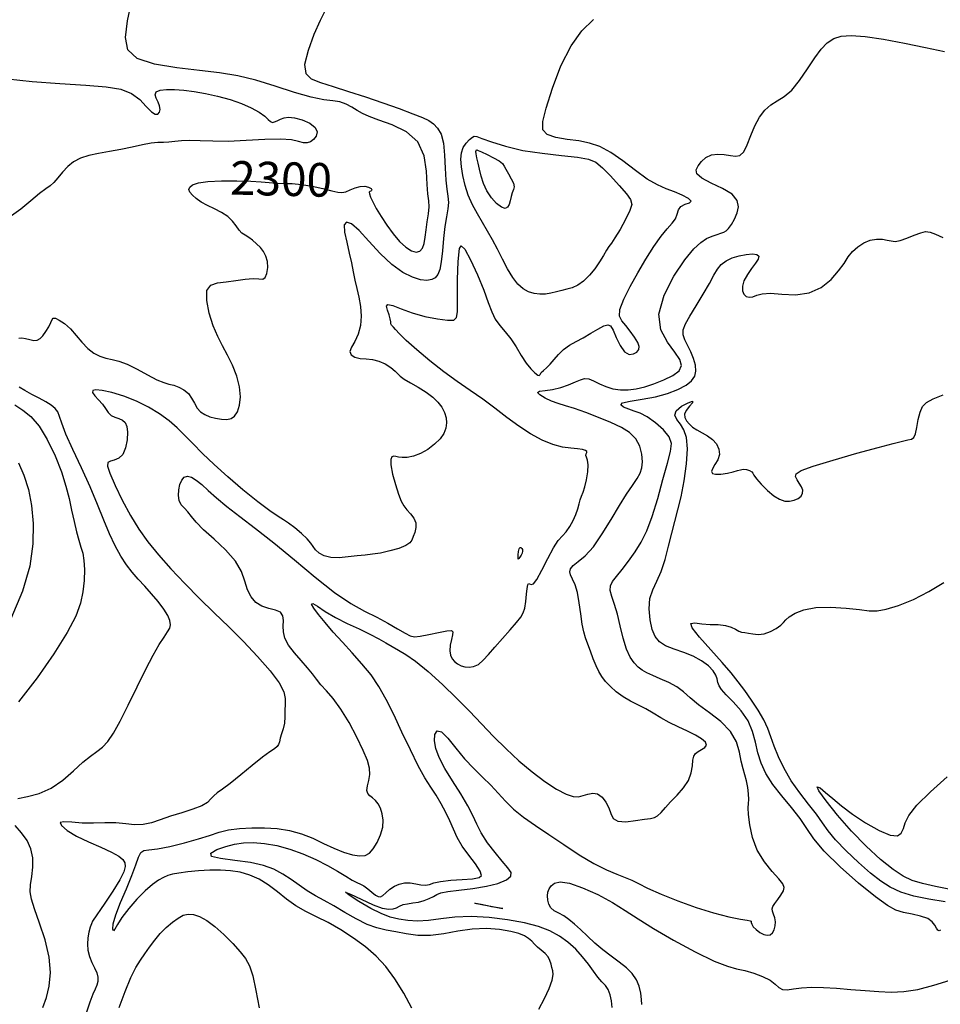
# Model space of a CAD drawing. Extents: x 356779 to 359979, y 1024428 to 1027586.
# Drawn here: x 358449 to 358723, y 1025177 to 1025469 of the extents above; entities that cross this region are included whole.
import ezdxf
from ezdxf.enums import TextEntityAlignment as Align

# ---------------------------------------------------------------- set-up
doc = ezdxf.new("R2010")
doc.units = 0
doc.header["$LTSCALE"] = 25
doc.header["$MEASUREMENT"] = 0
for name, color, linetype in [('CTEXT', 7, 'CONTINUOUS'), ('INDEX', 1, 'CONTINUOUS'), ('INTER', 33, 'CONTINUOUS')]:
    doc.layers.add(name, color=color, linetype=linetype)
doc.styles.add('SIMPLEX', font='SIMPLEX', dxfattribs={"oblique": 20})

msp = doc.modelspace()

# ---------------------------------------------------------------- linework, layer by layer
at = {"layer": 'INDEX', "linetype": 'CONTINUOUS'}
for points, elevation in [([(358448.7, 1025374.65), (358449.56, 1025374.74), (358450.66, 1025374.55), (358451.9, 1025374.24), (358453.1, 1025374.03), (358454.11, 1025374.1), (358454.98, 1025374.55), (358455.83, 1025375.4), (358456.72, 1025376.64), (358457.56, 1025378.05), (358458.19, 1025379.32), (358458.56, 1025380.22), (358458.9, 1025380.66), (358459.54, 1025380.61), (358460.7, 1025380.06), (358462.25, 1025379), (358463.98, 1025377.47), (358465.7, 1025375.52), (358467.41, 1025373.45), (358469.14, 1025371.6), (358470.92, 1025370.25), (358472.74, 1025369.34), (358474.56, 1025368.76), (358476.41, 1025368.35), (358478.45, 1025367.84), (358480.9, 1025366.94), (358483.85, 1025365.47), (358486.95, 1025363.78), (358489.7, 1025362.33), (358491.75, 1025361.47), (358493.31, 1025361.02), (358494.72, 1025360.66), (358496.24, 1025360.13), (358497.76, 1025359.33), (358499.08, 1025358.22), (358500.06, 1025356.82), (358500.86, 1025355.3), (358501.68, 1025353.9), (358502.72, 1025352.79), (358504, 1025351.96), (358505.5, 1025351.32), (358507.2, 1025350.85), (358508.94, 1025350.56), (358510.53, 1025350.51), (358511.82, 1025350.78), (358512.84, 1025351.49), (358513.65, 1025352.77), (358514.27, 1025354.72), (358514.55, 1025357.24), (358514.33, 1025360.17), (358513.48, 1025363.37), (358512.19, 1025366.62), (358510.7, 1025369.67), (358509.23, 1025372.42), (358507.82, 1025375.16), (358506.49, 1025378.3), (358505.29, 1025382.07), (358504.54, 1025385.85), (358504.61, 1025388.84), (358505.75, 1025390.49), (358507.78, 1025391.15), (358510.37, 1025391.45), (358513.22, 1025391.84), (358516, 1025392.24), (358518.37, 1025392.45), (358520.08, 1025392.34), (358521.21, 1025392.27), (358521.96, 1025392.7), (358522.45, 1025393.93), (358522.68, 1025395.68), (358522.59, 1025397.52), (358522.17, 1025399.11), (358521.46, 1025400.45), (358520.5, 1025401.65), (358519.38, 1025402.78), (358518.19, 1025403.8), (358517.03, 1025404.65), (358515.98, 1025405.3), (358515.03, 1025405.94), (358514.15, 1025406.8), (358513.26, 1025408.05), (358512.21, 1025409.5), (358510.81, 1025410.91), (358508.95, 1025412.09), (358506.84, 1025413.11), (358504.75, 1025414.09), (358502.92, 1025415.14), (358501.42, 1025416.2), (358500.28, 1025417.2), (358499.53, 1025418.07), (358499.24, 1025418.85), (358499.47, 1025419.57), (358500.34, 1025420.26), (358502.06, 1025420.86), (358504.9, 1025421.29), (358508.93, 1025421.5), (358513.47, 1025421.5), (358517.63, 1025421.37), (358520.77, 1025421.16), (358523.14, 1025420.94), (358525.23, 1025420.78), (358527.43, 1025420.73), (358529.91, 1025420.66), (358532.74, 1025420.4), (358535.93, 1025419.85), (358539.09, 1025419.15), (358541.72, 1025418.51), (358543.52, 1025418.09), (358544.75, 1025417.97), (358545.87, 1025418.19), (358547.2, 1025418.75), (358548.69, 1025419.39), (358550.2, 1025419.83), (358551.58, 1025419.85), (358552.69, 1025419.55), (358553.41, 1025419.15), (358553.66, 1025418.81), (358553.58, 1025418.56), (358553.32, 1025418.4), (358553.05, 1025418.29), (358552.89, 1025418.09), (358552.92, 1025417.59), (358553.25, 1025416.65), (358553.92, 1025415.21), (358554.97, 1025413.27), (358556.41, 1025410.86), (358558.14, 1025408.24), (358560.02, 1025405.69), (358561.92, 1025403.48), (358563.75, 1025401.75), (358565.41, 1025400.64), (358566.82, 1025400.24), (358567.94, 1025400.52), (358568.74, 1025401.42), (358569.21, 1025402.86), (358569.49, 1025404.74), (358569.76, 1025406.92), (358570.12, 1025409.28), (358570.47, 1025411.63), (358570.65, 1025413.74), (358570.57, 1025415.55), (358570.32, 1025417.56), (358570.09, 1025420.38), (358569.89, 1025424.38), (358569.2, 1025428.91), (358567.34, 1025433.05), (358563.91, 1025436.08), (358559.7, 1025438.13), (358555.76, 1025439.54), (358552.9, 1025440.59), (358550.9, 1025441.49), (358549.3, 1025442.38), (358547.7, 1025443.38), (358546, 1025444.33), (358544.14, 1025445.01), (358542.04, 1025445.32), (358539.34, 1025445.61), (358535.62, 1025446.34), (358530.65, 1025447.8), (358524.93, 1025449.65), (358519.14, 1025451.41), (358513.75, 1025452.7), (358508.37, 1025453.61), (358502.43, 1025454.33), (358495.64, 1025455.1), (358489, 1025456.19), (358483.83, 1025457.89), (358481.07, 1025460.47), (358480.37, 1025464.13), (358480.99, 1025469.04), (358482.29, 1025475.12)], 2300), ([(358448.33, 1025237.78), (358451.27, 1025238.33), (358454.7, 1025239.24), (358458.28, 1025240.82), (358461.72, 1025243.24), (358464.88, 1025246.02), (358467.65, 1025248.55), (358469.95, 1025250.36), (358471.88, 1025251.71), (358473.56, 1025253.02), (358475.12, 1025254.71), (358476.78, 1025257.15), (358478.76, 1025260.72), (358481.2, 1025265.56), (358483.87, 1025271.01), (358486.44, 1025276.18), (358488.64, 1025280.36), (358490.43, 1025283.51), (358491.85, 1025285.76), (358492.9, 1025287.28), (358493.56, 1025288.38), (358493.81, 1025289.41), (358493.61, 1025290.65), (358492.94, 1025292.21), (358491.76, 1025294.09), (358490.09, 1025296.3), (358488.12, 1025298.66), (358486.09, 1025300.95), (358484.18, 1025303.03), (358482.41, 1025305.05), (358480.7, 1025307.26), (358479, 1025309.87), (358477.31, 1025312.93), (358475.62, 1025316.5), (358473.9, 1025320.59), (358472.02, 1025325.23), (358469.83, 1025330.44), (358467.27, 1025336.08), (358464.73, 1025341.57), (358462.68, 1025346.17), (358461.44, 1025349.36), (358460.76, 1025351.39), (358460.22, 1025352.73), (358459.45, 1025353.78), (358458.32, 1025354.72), (358456.74, 1025355.7), (358454.7, 1025356.8), (358452.49, 1025357.96), (358450.43, 1025359.07), (358448.74, 1025360.11)], 2300), ([(358722.74, 1025198.6), (358722.4, 1025198.39), (358722.02, 1025198.59), (358721.6, 1025199.17), (358721.11, 1025200.07), (358720.32, 1025201.1), (358718.96, 1025202.05), (358716.85, 1025202.76), (358714.33, 1025203.3), (358711.81, 1025203.81), (358709.54, 1025204.52), (358706.98, 1025205.89), (358703.42, 1025208.47), (358698.43, 1025212.57), (358692.95, 1025217.44), (358688.2, 1025222.09), (358685.07, 1025225.79), (358682.98, 1025228.84), (358681, 1025231.79), (358678.43, 1025235.05), (358675.55, 1025238.51), (358672.89, 1025241.94), (358670.86, 1025245.16), (358669.43, 1025248.24), (358668.45, 1025251.32), (358667.72, 1025254.5), (358666.9, 1025257.71), (358665.57, 1025260.86), (358663.51, 1025263.82), (358661.13, 1025266.46), (358659.04, 1025268.59), (358657.68, 1025270.14), (358656.93, 1025271.29), (358656.56, 1025272.27), (358656.31, 1025273.3), (358655.92, 1025274.45), (358655.12, 1025275.76), (358653.73, 1025277.22), (358651.74, 1025278.72), (358649.26, 1025280.08), (358646.4, 1025281.21), (358643.52, 1025282.2), (358641.02, 1025283.21), (358639.19, 1025284.38), (358637.94, 1025285.92), (358637.06, 1025288.07), (358636.42, 1025290.92), (358636.12, 1025294.12), (358636.34, 1025297.2), (358637.18, 1025299.85), (358638.41, 1025302.4), (358639.72, 1025305.3), (358640.89, 1025308.88), (358641.9, 1025312.83), (358642.84, 1025316.69), (358643.76, 1025320.14), (358644.68, 1025323.57), (358645.62, 1025327.52), (358646.53, 1025332.29), (358647.25, 1025337.32), (358647.53, 1025341.8), (358647.21, 1025345.1), (358646.45, 1025347.42), (358645.42, 1025349.12), (358644.38, 1025350.53), (358643.79, 1025351.81), (358644.16, 1025353.09), (358645.72, 1025354.41), (358647.7, 1025355.48), (358649.04, 1025355.92), (358649.02, 1025355.49), (358648.11, 1025354.45), (358647.11, 1025353.2), (358646.67, 1025352.06), (358646.78, 1025351.05), (358647.28, 1025350.09), (358648.05, 1025349.16), (358649.06, 1025348.24), (358650.33, 1025347.37), (358651.85, 1025346.54), (358653.45, 1025345.65), (358654.93, 1025344.58), (358656.13, 1025343.24), (358656.88, 1025341.71), (358657.03, 1025340.1), (358656.53, 1025338.51), (358655.7, 1025337.06), (358654.95, 1025335.85), (358654.65, 1025334.97), (358654.92, 1025334.42), (358655.87, 1025334.2), (358657.49, 1025334.27), (358659.41, 1025334.55), (358661.16, 1025334.93), (358662.4, 1025335.29), (358663.28, 1025335.56), (358664.1, 1025335.67), (358665.03, 1025335.57), (358665.95, 1025335.31), (358666.64, 1025334.96), (358666.98, 1025334.56), (358667.3, 1025333.93), (358668.02, 1025332.85), (358669.42, 1025331.24), (358671.28, 1025329.4), (358673.21, 1025327.79), (358674.93, 1025326.74), (358676.46, 1025326.23), (358677.88, 1025326.17), (358679.25, 1025326.45), (358680.46, 1025326.99), (358681.35, 1025327.71), (358681.78, 1025328.55), (358681.79, 1025329.47), (358681.42, 1025330.46), (358680.78, 1025331.51), (358680.11, 1025332.55), (358679.69, 1025333.49), (358679.88, 1025334.33), (358681.37, 1025335.27), (358684.91, 1025336.58), (358690.84, 1025338.41), (358697.87, 1025340.43), (358704.28, 1025342.2), (358708.73, 1025343.38), (358711.47, 1025344.06), (358713.09, 1025344.41), (358714.13, 1025344.65), (358714.83, 1025345.12), (358715.32, 1025346.21), (358715.73, 1025348.14), (358716.16, 1025350.5), (358716.68, 1025352.7), (358717.4, 1025354.31), (358718.6, 1025355.5), (358720.59, 1025356.6), (358723.53, 1025357.83)], 2290), ([(358455.8, 1025175.58), (358456.89, 1025178.51), (358457.73, 1025181.96), (358458.09, 1025185.99), (358457.73, 1025190.6), (358456.49, 1025195.7), (358454.82, 1025200.7), (358453.3, 1025204.9), (358452.38, 1025207.85), (358452.05, 1025210), (358452.15, 1025212.04), (358452.5, 1025214.51), (358452.82, 1025217.3), (358452.81, 1025220.12), (358452.23, 1025222.76), (358451.1, 1025225.21), (358449.5, 1025227.54), (358447.56, 1025229.77)], 2300), ([(358633.91, 1025176.46), (358633.8, 1025177.98), (358633.62, 1025179.88), (358633.19, 1025181.9), (358632.37, 1025183.84), (358631.1, 1025185.67), (358629.37, 1025187.42), (358627.22, 1025189.11), (358624.8, 1025190.84), (358622.32, 1025192.69), (358619.96, 1025194.71), (358617.75, 1025196.79), (358615.74, 1025198.74), (358613.93, 1025200.42), (358612.27, 1025201.8), (358610.72, 1025202.87), (358609.23, 1025203.67), (358607.91, 1025204.38), (358606.89, 1025205.19), (358606.27, 1025206.28), (358605.98, 1025207.52), (358605.92, 1025208.77), (358606.03, 1025209.88), (358606.35, 1025210.87), (358606.96, 1025211.77), (358607.98, 1025212.55), (358609.7, 1025212.92), (358612.44, 1025212.55), (358616.34, 1025211.2), (358620.85, 1025209.16), (358625.23, 1025206.82), (358629.02, 1025204.48), (358632.81, 1025201.98), (358637.43, 1025199.06), (358643.39, 1025195.61), (358649.8, 1025192.16), (358655.43, 1025189.41), (358659.39, 1025187.83), (358662.15, 1025187.07), (358664.56, 1025186.56), (358667.21, 1025185.82), (358669.88, 1025184.84), (358672.11, 1025183.71), (358673.62, 1025182.52), (358674.69, 1025181.5), (358675.74, 1025180.89), (358677.15, 1025180.84), (358679.04, 1025181.13), (358681.47, 1025181.47), (358684.47, 1025181.6), (358687.98, 1025181.52), (358691.89, 1025181.29), (358696.08, 1025180.96), (358700.33, 1025180.61), (358704.4, 1025180.31), (358708.15, 1025180.16), (358711.89, 1025180.32), (358716.04, 1025180.98), (358720.82, 1025182.21), (358725.64, 1025183.75)], 2290)]:
    msp.add_lwpolyline(points, dxfattribs=dict(at, elevation=elevation))
for points, elevation in [([(358586.22, 1025430.11), (358587.9, 1025429.33), (358589.88, 1025428.36), (358591.55, 1025427.41), (358592.51, 1025426.63), (358593, 1025425.87), (358593.49, 1025424.91), (358594.26, 1025423.59), (358595.13, 1025422.12), (358595.77, 1025420.77), (358595.93, 1025419.73), (358595.74, 1025418.86), (358595.41, 1025417.94), (358595.12, 1025416.8), (358594.83, 1025415.57), (358594.48, 1025414.45), (358593.99, 1025413.62), (358593.27, 1025413.27), (358592.21, 1025413.6), (358590.77, 1025414.71), (358589.2, 1025416.42), (358587.81, 1025418.48), (358586.84, 1025420.66), (358586.18, 1025422.83), (358585.69, 1025424.9), (358585.24, 1025426.77), (358584.86, 1025428.34), (358584.63, 1025429.5), (358584.59, 1025430.19), (358584.67, 1025430.52), (358584.79, 1025430.65), (358584.91, 1025430.68), (358585.28, 1025430.54)], 2300), ([(358588.09, 1025205.8), (358586.19, 1025206.19), (358584.52, 1025206.54), (358584.33, 1025206.61), (358586.41, 1025206.22), (358589.55, 1025205.61), (358592.02, 1025205.12), (358592.59, 1025204.99), (358591.79, 1025205.11), (358590.65, 1025205.3), (358589.9, 1025205.43), (358589.23, 1025205.56)], 2290)]:
    msp.add_lwpolyline(points, close=True, dxfattribs=dict(at, elevation=elevation))
at = {"layer": 'INTER', "linetype": 'CONTINUOUS', "flags": 128}
for points in [[(358539.62, 1025471.96), (358538.24, 1025469.16), (358536.43, 1025464.97), (358534.68, 1025460.24), (358533.67, 1025456.12), (358533.98, 1025453.44), (358535.6, 1025451.85), (358538.38, 1025450.71), (358542.17, 1025449.49), (358546.71, 1025448.07), (358551.73, 1025446.46), (358556.93, 1025444.69), (358561.82, 1025442.95), (358565.87, 1025441.45), (358568.71, 1025440.34), (358570.62, 1025439.44), (358572.01, 1025438.47), (358573.22, 1025437.18), (358574.22, 1025435.33), (358574.93, 1025432.66), (358575.28, 1025429.11), (358575.44, 1025425.22), (358575.62, 1025421.66), (358575.95, 1025418.97), (358576.3, 1025416.91), (358576.45, 1025415.07), (358576.25, 1025413.1), (358575.82, 1025410.75), (358575.35, 1025407.85), (358574.96, 1025404.32), (358574.63, 1025400.65), (358574.29, 1025397.43), (358573.86, 1025395.13), (358573.29, 1025393.62), (358572.51, 1025392.67), (358571.46, 1025392.08), (358570.05, 1025391.86), (358568.16, 1025392.06), (358565.73, 1025392.78), (358562.83, 1025394.21), (358559.59, 1025396.56), (358556.15, 1025399.89), (358552.79, 1025403.54), (358549.84, 1025406.69), (358547.57, 1025408.64), (358546.07, 1025409.23), (358545.4, 1025408.4), (358545.54, 1025406.21), (358546.18, 1025403.2), (358546.95, 1025399.98), (358547.57, 1025397.05), (358548.07, 1025394.41), (358548.59, 1025391.9), (358549.21, 1025389.41), (358549.82, 1025386.84), (358550.28, 1025384.13), (358550.44, 1025381.27), (358550.24, 1025378.44), (358549.61, 1025375.86), (358548.59, 1025373.71), (358547.58, 1025372), (358547.09, 1025370.68), (358547.49, 1025369.71), (358548.62, 1025369.05), (358550.2, 1025368.67), (358551.97, 1025368.49), (358553.84, 1025368.31), (358555.75, 1025367.87), (358557.63, 1025367.02), (358559.31, 1025365.94), (358560.59, 1025364.9), (358561.4, 1025364.08), (358562.12, 1025363.35), (358563.24, 1025362.51), (358565.1, 1025361.4), (358567.42, 1025360.07), (358569.76, 1025358.62), (358571.74, 1025357.15), (358573.3, 1025355.66), (358574.48, 1025354.15), (358575.29, 1025352.6), (358575.75, 1025351.03), (358575.87, 1025349.46), (358575.67, 1025347.92), (358575.06, 1025346.36), (358573.95, 1025344.76), (358572.31, 1025343.13), (358570.3, 1025341.6), (358568.15, 1025340.38), (358566.07, 1025339.6), (358564.19, 1025339.22), (358562.66, 1025339.14), (358561.55, 1025339.26), (358560.77, 1025339.44), (358560.16, 1025339.53), (358559.62, 1025339.34), (358559.29, 1025338.6), (358559.32, 1025336.96), (358559.83, 1025334.27), (358560.66, 1025331.12), (358561.56, 1025328.23), (358562.36, 1025326.18), (358563.14, 1025324.77), (358564.04, 1025323.63), (358565.11, 1025322.45), (358566.12, 1025321.16), (358566.75, 1025319.78), (358566.77, 1025318.32), (358566.39, 1025316.9), (358565.92, 1025315.64), (358565.55, 1025314.63), (358564.97, 1025313.78), (358563.76, 1025312.99), (358561.65, 1025312.16), (358558.98, 1025311.38), (358556.26, 1025310.77), (358553.86, 1025310.38), (358551.63, 1025310.14), (358549.29, 1025309.91), (358546.64, 1025309.59), (358543.92, 1025309.36), (358541.44, 1025309.43), (358539.46, 1025309.94), (358537.97, 1025310.77), (358536.92, 1025311.73), (358536.2, 1025312.66), (358535.49, 1025313.68), (358534.42, 1025314.96), (358532.75, 1025316.56), (358530.76, 1025318.24), (358528.89, 1025319.65), (358527.38, 1025320.61), (358525.75, 1025321.61), (358523.34, 1025323.28), (358519.72, 1025326.04), (358515.33, 1025329.6), (358510.83, 1025333.42), (358506.79, 1025337.07), (358503.3, 1025340.4), (358500.39, 1025343.32), (358497.97, 1025345.81), (358495.76, 1025348.01), (358493.38, 1025350.08), (358490.52, 1025352.15), (358487.24, 1025354.15), (358483.63, 1025355.94), (358479.86, 1025357.4), (358476.31, 1025358.48), (358473.43, 1025359.13), (358471.54, 1025359.34), (358470.64, 1025359.11), (358470.61, 1025358.5), (358471.3, 1025357.53), (358472.39, 1025356.33), (358473.52, 1025355.02), (358474.44, 1025353.73), (358475.23, 1025352.57), (358476.12, 1025351.68), (358477.22, 1025351.14), (358478.41, 1025350.76), (358479.5, 1025350.3), (358480.31, 1025349.57), (358480.81, 1025348.41), (358481, 1025346.71), (358480.88, 1025344.45), (358480.41, 1025342.08), (358479.57, 1025340.12), (358478.37, 1025338.96), (358477.05, 1025338.41), (358475.9, 1025338.11), (358475.18, 1025337.68), (358475.08, 1025336.64), (358475.76, 1025334.48), (358477.29, 1025330.9), (358479.43, 1025326.47), (358481.87, 1025321.92), (358484.36, 1025317.84), (358487.05, 1025314.06), (358490.17, 1025310.22), (358493.87, 1025306.05), (358498.02, 1025301.67), (358502.38, 1025297.28), (358506.75, 1025293.01), (358511.11, 1025288.79), (358515.45, 1025284.46), (358519.69, 1025279.99), (358523.41, 1025275.72), (358526.12, 1025272.12), (358527.48, 1025269.47), (358527.87, 1025267.5), (358527.84, 1025265.77), (358527.82, 1025263.93), (358527.8, 1025262.03), (358527.63, 1025260.17), (358527.25, 1025258.46), (358526.77, 1025256.95), (358526.37, 1025255.68), (358526.14, 1025254.65), (358525.93, 1025253.84), (358525.54, 1025253.17), (358524.73, 1025252.56), (358523.33, 1025251.65), (358521.12, 1025250.07), (358518.05, 1025247.61), (358514.64, 1025244.77), (358511.53, 1025242.25), (358509.23, 1025240.55), (358507.66, 1025239.46), (358506.61, 1025238.59), (358505.81, 1025237.65), (358504.82, 1025236.61), (358503.13, 1025235.56), (358500.42, 1025234.54), (358497.1, 1025233.53), (358493.72, 1025232.49), (358490.74, 1025231.42), (358488.09, 1025230.51), (358485.61, 1025229.98), (358483.11, 1025229.96), (358480.46, 1025230.24), (358477.53, 1025230.5), (358474.26, 1025230.52), (358470.82, 1025230.42), (358467.45, 1025230.43), (358464.4, 1025230.67), (358462.09, 1025230.86), (358460.96, 1025230.62), (358461.31, 1025229.69), (358463.02, 1025228.24), (358465.81, 1025226.54), (358469.36, 1025224.83), (358473.07, 1025223.23), (358476.24, 1025221.81), (358478.37, 1025220.62), (358479.57, 1025219.58), (358480.15, 1025218.59), (358480.31, 1025217.48), (358479.9, 1025215.93), (358478.69, 1025213.56), (358476.6, 1025210.21), (358474.19, 1025206.59), (358470.53, 1025201.28)], [(358565.51, 1025175.38), (358563.18, 1025179.82), (358560.49, 1025184.13), (358557.78, 1025187.77), (358554.95, 1025190.84), (358551.79, 1025193.6), (358548.21, 1025196.25), (358544.4, 1025198.73), (358540.65, 1025200.86), (358537.19, 1025202.58), (358534.02, 1025204.12), (358531.06, 1025205.8), (358528.27, 1025207.84), (358525.56, 1025210.03), (358522.86, 1025212.07), (358520.13, 1025213.72), (358517.34, 1025214.95), (358514.5, 1025215.79), (358511.62, 1025216.28), (358508.62, 1025216.47), (358505.45, 1025216.42), (358502.12, 1025216.21), (358498.93, 1025215.89), (358496.26, 1025215.55), (358494.37, 1025215.21), (358492.98, 1025214.82), (358491.7, 1025214.26), (358490.19, 1025213.42), (358488.37, 1025212.15), (358486.22, 1025210.29), (358483.77, 1025207.79), (358481.35, 1025204.99), (358479.33, 1025202.35), (358477.98, 1025200.26), (358477.2, 1025198.91), (358476.78, 1025198.43), (358476.59, 1025198.93), (358476.76, 1025200.49), (358477.51, 1025203.13), (358478.93, 1025206.78), (358480.68, 1025210.91), (358482.3, 1025214.83), (358483.45, 1025218), (358484.26, 1025220.29), (358484.98, 1025221.71), (358485.87, 1025222.33), (358487.36, 1025222.53), (358489.86, 1025222.81), (358493.6, 1025223.52), (358497.97, 1025224.56), (358502.1, 1025225.71), (358505.41, 1025226.79), (358508.2, 1025227.71), (358511.02, 1025228.42), (358514.29, 1025228.87), (358517.93, 1025229.07), (358521.73, 1025229.04), (358525.5, 1025228.78), (358529.18, 1025228.23), (358532.73, 1025227.29), (358536.1, 1025225.95), (358539.3, 1025224.41), (358542.35, 1025222.95), (358545.24, 1025221.78), (358547.85, 1025221.01), (358550.01, 1025220.68), (358551.65, 1025220.83), (358552.93, 1025221.53), (358554.07, 1025222.81), (358555.22, 1025224.69), (358556.23, 1025226.91), (358556.9, 1025229.21), (358557.05, 1025231.34), (358556.77, 1025233.23), (358556.21, 1025234.83), (358555.5, 1025236.13), (358554.7, 1025237.16), (358553.87, 1025237.94), (358553.06, 1025238.56), (358552.44, 1025239.22), (358552.17, 1025240.13), (358552.35, 1025241.47), (358552.73, 1025243.13), (358553.02, 1025244.93), (358552.92, 1025246.81), (358552.31, 1025249.05), (358551.09, 1025252.04), (358549.2, 1025255.99), (358546.89, 1025260.34), (358544.45, 1025264.35), (358542.15, 1025267.45), (358540.12, 1025269.76), (358538.45, 1025271.59), (358537.17, 1025273.2), (358535.99, 1025274.81), (358534.56, 1025276.62), (358532.65, 1025278.76), (358530.6, 1025281.08), (358528.87, 1025283.36), (358527.82, 1025285.44), (358527.36, 1025287.31), (358527.28, 1025289.05), (358527.34, 1025290.68), (358527.2, 1025292.09), (358526.5, 1025293.14), (358525, 1025293.79), (358523.01, 1025294.28), (358520.94, 1025294.96), (358519.17, 1025296.1), (358517.75, 1025297.73), (358516.7, 1025299.83), (358515.91, 1025302.35), (358514.9, 1025305.23), (358513.1, 1025308.37), (358510.17, 1025311.67), (358506.72, 1025314.87), (358503.59, 1025317.7), (358501.4, 1025319.95), (358499.98, 1025321.68), (358498.91, 1025323.01), (358497.89, 1025324.1), (358496.98, 1025325.14), (358496.34, 1025326.35), (358496.1, 1025327.9), (358496.2, 1025329.6), (358496.56, 1025331.2), (358497.12, 1025332.47), (358497.87, 1025333.31), (358498.82, 1025333.61), (358499.99, 1025333.32), (358501.39, 1025332.47), (358503.04, 1025331.14), (358504.99, 1025329.37), (358507.41, 1025327.19), (358510.48, 1025324.63), (358514.37, 1025321.65), (358519.07, 1025318.11), (358524.53, 1025313.82), (358530.62, 1025308.74), (358536.83, 1025303.54), (358542.58, 1025299.02), (358547.43, 1025295.78), (358551.5, 1025293.52), (358555.1, 1025291.69), (358558.41, 1025289.9), (358561.3, 1025288.23), (358563.54, 1025286.92), (358565.06, 1025286.14), (358566.35, 1025285.86), (358568.07, 1025286.03), (358570.64, 1025286.54), (358573.51, 1025287.17), (358575.93, 1025287.64), (358577.3, 1025287.73), (358577.77, 1025287.34), (358577.67, 1025286.43), (358577.33, 1025285.01), (358576.97, 1025283.33), (358576.81, 1025281.7), (358577.02, 1025280.36), (358577.54, 1025279.31), (358578.28, 1025278.46), (358579.16, 1025277.77), (358580.17, 1025277.24), (358581.31, 1025276.89), (358582.57, 1025276.77), (358583.93, 1025276.97), (358585.33, 1025277.63), (358586.78, 1025278.85), (358588.38, 1025280.59), (358590.27, 1025282.81), (358592.51, 1025285.37), (358594.78, 1025287.95), (358596.69, 1025290.14), (358597.96, 1025291.69), (358598.69, 1025292.95), (358599.11, 1025294.4), (358599.41, 1025296.36), (358599.64, 1025298.49), (358599.84, 1025300.26), (358600.03, 1025301.3), (358600.26, 1025301.67), (358600.57, 1025301.61), (358601.01, 1025301.39), (358601.7, 1025301.6), (358602.75, 1025302.9), (358604.24, 1025305.67), (358605.96, 1025309.16), (358607.65, 1025312.35), (358609.1, 1025314.48), (358610.35, 1025315.88), (358611.49, 1025317.11), (358612.58, 1025318.65), (358613.56, 1025320.42), (358614.35, 1025322.23), (358614.89, 1025323.89), (358615.28, 1025325.36), (358615.63, 1025326.62), (358616.04, 1025327.7), (358616.51, 1025328.86), (358617.01, 1025330.42), (358617.49, 1025332.58), (358617.84, 1025334.96), (358617.96, 1025337.04), (358617.79, 1025338.43), (358617.5, 1025339.26), (358617.33, 1025339.8), (358617.42, 1025340.25), (358617.59, 1025340.65), (358617.58, 1025341), (358617.16, 1025341.3), (358616.27, 1025341.54), (358614.84, 1025341.73), (358612.85, 1025341.91), (358610.37, 1025342.26), (358607.48, 1025343.01), (358604.28, 1025344.33), (358600.87, 1025346.19), (358597.35, 1025348.47), (358593.81, 1025351.06), (358590.25, 1025353.81), (358586.63, 1025356.54), (358582.92, 1025359.16), (358579.07, 1025361.81), (358575.06, 1025364.71), (358570.91, 1025367.97), (358567.03, 1025371.23), (358563.9, 1025374.02), (358561.87, 1025376), (358560.72, 1025377.25), (358560.1, 1025377.95), (358559.71, 1025378.32), (358559.47, 1025378.55), (358559.34, 1025378.9), (358559.27, 1025379.52), (358559.14, 1025380.45), (358558.83, 1025381.64), (358558.32, 1025382.99), (358558.01, 1025384.16), (358558.39, 1025384.71), (358559.86, 1025384.36), (358562.33, 1025383.39), (358565.6, 1025382.21), (358569.4, 1025381.17), (358573.15, 1025380.4), (358576.18, 1025379.99), (358578, 1025380.04), (358578.85, 1025380.78), (358579.12, 1025382.48), (358579.17, 1025385.23), (358579.15, 1025388.6), (358579.13, 1025391.98), (358579.18, 1025394.9), (358579.31, 1025397.36), (358579.48, 1025399.51), (358579.73, 1025401.3), (358580.25, 1025402.1), (358581.31, 1025401.15), (358583.03, 1025397.97), (358585.07, 1025393.49), (358586.93, 1025388.93), (358588.27, 1025385.29), (358589.3, 1025382.51), (358590.37, 1025380.32), (358591.75, 1025378.41), (358593.35, 1025376.55), (358595.01, 1025374.49), (358596.58, 1025372.08), (358598.08, 1025369.57), (358599.52, 1025367.29), (358600.9, 1025365.54), (358602.11, 1025364.35), (358602.99, 1025363.72), (358603.45, 1025363.62), (358603.71, 1025363.91), (358604.05, 1025364.42), (358604.68, 1025365.05), (358605.57, 1025365.85), (358606.65, 1025366.92), (358607.83, 1025368.3), (358609.15, 1025369.84), (358610.67, 1025371.31), (358612.43, 1025372.55), (358614.39, 1025373.65), (358616.54, 1025374.81), (358618.78, 1025376.12), (358620.9, 1025377.37), (358622.64, 1025378.31), (358623.81, 1025378.68), (358624.64, 1025378.31), (358625.41, 1025377.05), (358626.36, 1025374.91), (358627.5, 1025372.51), (358628.8, 1025370.63), (358630.17, 1025369.86), (358631.45, 1025369.98), (358632.47, 1025370.56), (358633.05, 1025371.26), (358633.14, 1025372.15), (358632.71, 1025373.38), (358631.77, 1025375.01), (358630.5, 1025376.8), (358629.15, 1025378.46), (358627.98, 1025379.79), (358627.29, 1025381.2), (358627.41, 1025383.23), (358628.55, 1025386.26), (358630.46, 1025390.03), (358632.78, 1025394.14), (358635.18, 1025398.21), (358637.51, 1025401.91), (358639.65, 1025404.97), (358641.49, 1025407.2), (358642.95, 1025408.84), (358643.93, 1025410.22), (358644.43, 1025411.6), (358644.82, 1025412.88), (358645.54, 1025413.88), (358646.82, 1025414.5), (358648.09, 1025414.94), (358648.6, 1025415.46), (358647.79, 1025416.25), (358645.95, 1025417.23), (358643.62, 1025418.21), (358641.18, 1025419.12), (358638.57, 1025420.25), (358635.56, 1025421.98), (358632.06, 1025424.52), (358628.33, 1025427.39), (358624.72, 1025429.93), (358621.48, 1025431.66), (358618.41, 1025432.7), (358615.2, 1025433.33), (358611.7, 1025433.81), (358608.37, 1025434.38), (358605.82, 1025435.23), (358604.54, 1025436.63), (358604.48, 1025439.08), (358605.47, 1025443.14), (358607.35, 1025449.02), (358609.89, 1025455.66), (358612.89, 1025461.68), (358616.15, 1025466.07), (358619.57, 1025469.43)], [(358603.3, 1025175.11), (358604.99, 1025178.26), (358606.39, 1025181.24), (358607.3, 1025183.68), (358607.59, 1025185.37), (358607.46, 1025186.52), (358607.18, 1025187.47), (358606.94, 1025188.5), (358606.63, 1025189.59), (358606.07, 1025190.67), (358605.16, 1025191.68), (358604.04, 1025192.62), (358602.95, 1025193.53), (358602.04, 1025194.43), (358601.21, 1025195.3), (358600.29, 1025196.12), (358599.08, 1025196.89), (358597.38, 1025197.59), (358594.95, 1025198.23), (358591.65, 1025198.76), (358587.73, 1025199.05), (358583.5, 1025198.93), (358579.26, 1025198.31), (358575.11, 1025197.52), (358571.13, 1025196.99), (358567.37, 1025197.03), (358563.89, 1025197.47), (358560.74, 1025198.05), (358557.9, 1025198.59), (358555.16, 1025199.26), (358552.25, 1025200.32), (358549, 1025201.94), (358545.61, 1025203.88), (358542.36, 1025205.79), (358539.47, 1025207.4), (358536.89, 1025208.84), (358534.46, 1025210.31), (358532.08, 1025211.95), (358529.67, 1025213.67), (358527.18, 1025215.29), (358524.51, 1025216.69), (358521.4, 1025217.83), (358517.56, 1025218.69), (358512.95, 1025219.32), (358508.63, 1025219.87), (358505.94, 1025220.54), (358505.8, 1025221.48), (358507.56, 1025222.54), (358510.18, 1025223.5), (358512.81, 1025224.18), (358515.47, 1025224.56), (358518.38, 1025224.62), (358521.71, 1025224.35), (358525.38, 1025223.74), (358529.24, 1025222.72), (358533.16, 1025221.3), (358536.95, 1025219.61), (358540.43, 1025217.83), (358543.43, 1025216.12), (358545.89, 1025214.63), (358547.8, 1025213.5), (358549.17, 1025212.8), (358550.23, 1025212.31), (358551.25, 1025211.73), (358552.42, 1025210.86), (358553.63, 1025209.88), (358554.71, 1025209.03), (358555.52, 1025208.56), (358556.2, 1025208.52), (358556.93, 1025208.92), (358557.86, 1025209.73), (358559.01, 1025210.74), (358560.34, 1025211.67), (358561.82, 1025212.31), (358563.4, 1025212.62), (358565.05, 1025212.63), (358566.71, 1025212.38), (358568.27, 1025212.07), (358569.62, 1025211.95), (358570.75, 1025212.17), (358572.06, 1025212.62), (358574.09, 1025213.09), (358577.12, 1025213.43), (358580.56, 1025213.67), (358583.59, 1025213.9), (358585.53, 1025214.22), (358586.28, 1025214.88), (358585.87, 1025216.18), (358584.43, 1025218.27), (358582.45, 1025220.88), (358580.51, 1025223.61), (358579.05, 1025226.17), (358577.92, 1025228.61), (358576.86, 1025231.06), (358575.64, 1025233.61), (358574.26, 1025236.21), (358572.77, 1025238.72), (358571.19, 1025241.14), (358569.44, 1025243.89), (358567.43, 1025247.47), (358565.1, 1025252.19), (358562.61, 1025257.52), (358560.18, 1025262.71), (358557.95, 1025267.18), (358555.76, 1025271.02), (358553.4, 1025274.49), (358550.72, 1025277.82), (358547.83, 1025281.06), (358544.92, 1025284.21), (358542.17, 1025287.26), (358539.73, 1025290.09), (358537.74, 1025292.52), (358536.36, 1025294.4), (358535.75, 1025295.54), (358536.09, 1025295.75), (358537.49, 1025294.94), (358539.8, 1025293.42), (358542.82, 1025291.6), (358546.29, 1025289.83), (358549.85, 1025288.18), (358553.08, 1025286.65), (358555.69, 1025285.26), (358557.81, 1025284.02), (358559.67, 1025282.93), (358561.54, 1025281.92), (358563.74, 1025280.63), (358566.61, 1025278.58), (358570.36, 1025275.48), (358574.62, 1025271.65), (358578.87, 1025267.59), (358582.72, 1025263.68), (358586.3, 1025259.92), (358589.85, 1025256.22), (358593.57, 1025252.54), (358597.41, 1025248.98), (358601.29, 1025245.69), (358605.08, 1025242.84), (358608.54, 1025240.57), (358611.41, 1025239.04), (358613.54, 1025238.34), (358615.13, 1025238.29), (358616.5, 1025238.63), (358617.91, 1025239.09), (358619.36, 1025239.37), (358620.78, 1025239.14), (358622.12, 1025238.19), (358623.28, 1025236.7), (358624.15, 1025234.95), (358624.72, 1025233.25), (358625.43, 1025231.84), (358626.82, 1025230.99), (358629.22, 1025230.85), (358632.1, 1025231.17), (358634.72, 1025231.58), (358636.52, 1025231.83), (358637.7, 1025232.09), (358638.64, 1025232.61), (358639.67, 1025233.61), (358640.94, 1025235.04), (358642.52, 1025236.8), (358644.42, 1025238.78), (358646.32, 1025240.92), (358647.82, 1025243.15), (358648.64, 1025245.39), (358648.97, 1025247.46), (358649.14, 1025249.16), (358649.41, 1025250.34), (358649.89, 1025251.12), (358650.66, 1025251.72), (358651.71, 1025252.28), (358652.68, 1025252.9), (358653.17, 1025253.62), (358652.85, 1025254.47), (358651.72, 1025255.46), (358649.89, 1025256.55), (358647.5, 1025257.75), (358644.8, 1025259.03), (358642.11, 1025260.37), (358639.64, 1025261.77), (358637.34, 1025263.14), (358635.09, 1025264.43), (358632.8, 1025265.58), (358630.53, 1025266.72), (358628.35, 1025267.97), (358626.34, 1025269.45), (358624.58, 1025271.04), (358623.13, 1025272.59), (358622.03, 1025274.03), (358621.15, 1025275.49), (358620.35, 1025277.21), (358619.51, 1025279.3), (358618.66, 1025281.55), (358617.88, 1025283.68), (358617.23, 1025285.51), (358616.68, 1025287.35), (358616.22, 1025289.64), (358615.8, 1025292.64), (358615.36, 1025295.95), (358614.8, 1025299), (358614.08, 1025301.33), (358613.34, 1025303.02), (358612.76, 1025304.25), (358612.51, 1025305.22), (358612.73, 1025306.09), (358613.55, 1025307.02), (358615.05, 1025308.2), (358617.12, 1025309.96), (358619.56, 1025312.64), (358622.19, 1025316.43), (358624.83, 1025320.76), (358627.3, 1025324.91), (358629.43, 1025328.27), (358631.19, 1025330.88), (358632.53, 1025332.92), (358633.45, 1025334.57), (358633.97, 1025336.14), (358634.12, 1025337.93), (358633.93, 1025340.13), (358633.31, 1025342.52), (358632.13, 1025344.76), (358630.32, 1025346.58), (358627.86, 1025348.11), (358624.75, 1025349.56), (358621.1, 1025351.08), (358617.32, 1025352.53), (358613.91, 1025353.73), (358611.23, 1025354.58), (358609.08, 1025355.23), (358607.13, 1025355.92), (358605.17, 1025356.83), (358603.61, 1025357.78), (358602.95, 1025358.52), (358603.56, 1025358.91), (358605.19, 1025359.12), (358607.41, 1025359.43), (358609.83, 1025360.03), (358612.17, 1025360.83), (358614.18, 1025361.65), (358615.69, 1025362.32), (358616.91, 1025362.68), (358618.14, 1025362.61), (358619.61, 1025362.02), (358621.34, 1025361.14), (358623.27, 1025360.27), (358625.37, 1025359.65), (358627.59, 1025359.34), (358629.9, 1025359.34), (358632.29, 1025359.64), (358634.82, 1025360.25), (358637.55, 1025361.13), (358640.48, 1025362.25), (358643.16, 1025363.57), (358645.06, 1025365), (358645.75, 1025366.52), (358645.27, 1025368.3), (358643.76, 1025370.54), (358641.54, 1025373.45), (358639.57, 1025377.18), (358638.98, 1025381.86), (358640.55, 1025387.44), (358643.51, 1025393.14), (358646.76, 1025397.99), (358649.41, 1025401.25), (358651.48, 1025403.18), (358653.23, 1025404.31), (358654.86, 1025405.05), (358656.31, 1025405.55), (358657.49, 1025405.9), (358658.35, 1025406.18), (358659.03, 1025406.58), (358659.75, 1025407.31), (358660.63, 1025408.52), (358661.55, 1025410.1), (358662.31, 1025411.91), (358662.7, 1025413.78), (358662.34, 1025415.66), (358660.81, 1025417.49), (358657.96, 1025419.23), (358654.59, 1025420.83), (358651.78, 1025422.28), (358650.34, 1025423.57), (358650.11, 1025424.77), (358650.67, 1025425.98), (358651.67, 1025427.25), (358653.02, 1025428.4), (358654.66, 1025429.18), (358656.54, 1025429.42), (358658.48, 1025429.28), (358660.29, 1025428.98), (358661.83, 1025428.78), (358663.13, 1025429.03), (358664.26, 1025430.1), (358665.31, 1025432.2), (358666.37, 1025434.96), (358667.55, 1025437.83), (358668.94, 1025440.39), (358670.54, 1025442.49), (358672.31, 1025444.11), (358674.23, 1025445.32), (358676.3, 1025446.58), (358678.52, 1025448.47), (358680.87, 1025451.36), (358683.21, 1025454.79), (358685.39, 1025458.07), (358687.3, 1025460.67), (358689.11, 1025462.56), (358691.02, 1025463.82), (358693.28, 1025464.53), (358696.25, 1025464.72), (358700.36, 1025464.39), (358705.8, 1025463.58), (358712.02, 1025462.44), (358718.29, 1025461.17), (358723.97, 1025459.93)], [(358445.28, 1025451.77), (358452.61, 1025451.01), (358460.9, 1025450.43), (358468.63, 1025449.94), (358474.61, 1025449.45), (358478.97, 1025448.71), (358482.19, 1025447.47), (358484.66, 1025445.63), (358486.58, 1025443.61), (358488.07, 1025442.02), (358489.22, 1025441.3), (358490.05, 1025441.33), (358490.54, 1025441.88), (358490.66, 1025442.73), (358490.49, 1025443.76), (358490.08, 1025444.89), (358489.55, 1025446.04), (358489.23, 1025447.09), (358489.51, 1025447.92), (358490.67, 1025448.43), (358492.57, 1025448.65), (358494.99, 1025448.64), (358497.73, 1025448.45), (358500.77, 1025448.08), (358504.13, 1025447.49), (358507.78, 1025446.7), (358511.47, 1025445.7), (358514.89, 1025444.52), (358517.8, 1025443.22), (358520.12, 1025441.9), (358521.8, 1025440.7), (358522.86, 1025439.76), (358523.53, 1025439.13), (358524.08, 1025438.87), (358524.72, 1025438.99), (358525.52, 1025439.37), (358526.44, 1025439.84), (358527.53, 1025440.24), (358528.89, 1025440.43), (358530.68, 1025440.25), (358532.93, 1025439.6), (358535.16, 1025438.58), (358536.77, 1025437.34), (358537.34, 1025436.02), (358537.06, 1025434.76), (358536.32, 1025433.73), (358535.44, 1025433.04), (358534.43, 1025432.73), (358533.28, 1025432.78), (358531.86, 1025433.16), (358529.76, 1025433.63), (358526.49, 1025433.9), (358521.78, 1025433.78), (358516.29, 1025433.46), (358510.9, 1025433.21), (358506.33, 1025433.23), (358502.59, 1025433.41), (358499.54, 1025433.51), (358497.06, 1025433.41), (358495.01, 1025433.18), (358493.27, 1025432.99), (358491.7, 1025432.92), (358490.04, 1025432.86), (358488.01, 1025432.65), (358485.4, 1025432.16), (358482.34, 1025431.49), (358479.02, 1025430.81), (358475.63, 1025430.21), (358472.38, 1025429.64), (358469.45, 1025429), (358466.99, 1025428.19), (358464.95, 1025427.13), (358463.2, 1025425.77), (358461.65, 1025424.1), (358460.29, 1025422.39), (358459.08, 1025420.96), (358457.96, 1025420), (358456.65, 1025419.1), (358454.81, 1025417.73), (358452.23, 1025415.55), (358449.29, 1025413.07), (358446.51, 1025411.04)], [(358625.08, 1025175.6), (358624.9, 1025177.57), (358624.52, 1025179.37), (358623.92, 1025180.89), (358623.1, 1025182.11), (358622.09, 1025183.25), (358620.91, 1025184.6), (358619.58, 1025186.36), (358618.06, 1025188.44), (358616.3, 1025190.68), (358614.27, 1025192.89), (358611.98, 1025194.98), (358609.42, 1025196.84), (358606.58, 1025198.38), (358603.21, 1025199.67), (358599.08, 1025200.76), (358594.04, 1025201.71), (358588.54, 1025202.39), (358583.16, 1025202.65), (358578.35, 1025202.42), (358574.14, 1025201.92), (358570.46, 1025201.46), (358567.22, 1025201.29), (358564.31, 1025201.43), (358561.65, 1025201.83), (358559.09, 1025202.48), (358556.4, 1025203.51), (358553.31, 1025205.06), (358549.82, 1025207.11), (358546.91, 1025209.01), (358545.81, 1025209.92), (358547.32, 1025209.31), (358550.52, 1025207.76), (358554.03, 1025206.14), (358556.76, 1025205.16), (358558.68, 1025204.81), (358560.01, 1025204.91), (358561.01, 1025205.28), (358561.9, 1025205.76), (358562.92, 1025206.19), (358564.25, 1025206.46), (358565.82, 1025206.68), (358567.5, 1025206.96), (358569.18, 1025207.43), (358570.72, 1025208.01), (358571.98, 1025208.61), (358572.97, 1025209.16), (358574.18, 1025209.65), (358576.24, 1025210.08), (358579.57, 1025210.51), (358583.64, 1025210.99), (358587.72, 1025211.64), (358591.17, 1025212.5), (358593.67, 1025213.53), (358595.03, 1025214.63), (358595.11, 1025215.77), (358594.13, 1025217.16), (358592.42, 1025219.07), (358590.28, 1025221.64), (358588.08, 1025224.59), (358586.2, 1025227.5), (358584.86, 1025230.11), (358583.69, 1025232.67), (358582.21, 1025235.6), (358580.07, 1025239.14), (358577.62, 1025242.99), (358575.36, 1025246.69), (358573.7, 1025249.9), (358572.68, 1025252.6), (358572.24, 1025254.9), (358572.36, 1025256.78), (358573.04, 1025257.85), (358574.34, 1025257.58), (358576.25, 1025255.68), (358578.62, 1025252.73), (358581.25, 1025249.52), (358583.96, 1025246.66), (358586.59, 1025244.13), (358589.03, 1025241.75), (358591.21, 1025239.34), (358593.38, 1025236.93), (358595.82, 1025234.54), (358598.79, 1025232.19), (358602.3, 1025229.74), (358606.33, 1025227.04), (358610.77, 1025224.02), (358615.33, 1025221.01), (358619.65, 1025218.41), (358623.41, 1025216.53), (358626.55, 1025215.23), (358629.04, 1025214.27), (358630.96, 1025213.42), (358632.93, 1025212.44), (358635.68, 1025211.12), (358639.72, 1025209.33), (358644.7, 1025207.29), (358650.06, 1025205.34), (358655.27, 1025203.75), (358659.83, 1025202.58), (358663.27, 1025201.85), (358665.27, 1025201.52), (358666.16, 1025201.4), (358666.42, 1025201.26), (358666.51, 1025200.91), (358666.66, 1025200.34), (358667.09, 1025199.6), (358667.94, 1025198.75), (358669.06, 1025197.93), (358670.22, 1025197.32), (358671.24, 1025197.07), (358672.1, 1025197.21), (358672.79, 1025197.75), (358673.31, 1025198.67), (358673.63, 1025199.84), (358673.68, 1025201.09), (358673.46, 1025202.28), (358673.11, 1025203.34), (358672.82, 1025204.24), (358672.74, 1025204.96), (358672.95, 1025205.67), (358673.5, 1025206.54), (358674.37, 1025207.72), (358675.33, 1025209.04), (358676.07, 1025210.28), (358676.31, 1025211.32), (358675.9, 1025212.41), (358674.71, 1025213.9), (358672.72, 1025216.08), (358670.39, 1025218.92), (358668.29, 1025222.34), (358666.84, 1025226.17), (358666.02, 1025229.9), (358665.66, 1025232.95), (358665.6, 1025234.93), (358665.69, 1025236.24), (358665.77, 1025237.49), (358665.71, 1025239.13), (358665.48, 1025241.05), (358665.11, 1025242.99), (358664.62, 1025244.78), (358664.07, 1025246.62), (358663.54, 1025248.81), (358663.01, 1025251.53), (358662.1, 1025254.6), (358660.35, 1025257.71), (358657.48, 1025260.62), (358654.06, 1025263.27), (358650.84, 1025265.62), (358648.37, 1025267.68), (358646.37, 1025269.45), (358644.35, 1025270.97), (358641.96, 1025272.27), (358639.45, 1025273.36), (358637.18, 1025274.29), (358635.43, 1025275.1), (358634.07, 1025275.91), (358632.88, 1025276.85), (358631.66, 1025278.07), (358630.46, 1025279.78), (358629.35, 1025282.2), (358628.41, 1025285.43), (358627.55, 1025289.07), (358626.69, 1025292.57), (358625.79, 1025295.49), (358625.01, 1025297.81), (358624.56, 1025299.59), (358624.63, 1025300.97), (358625.24, 1025302.26), (358626.4, 1025303.81), (358628.06, 1025305.88), (358630, 1025308.39), (358631.97, 1025311.14), (358633.75, 1025314.04), (358635.4, 1025317.41), (358637.02, 1025321.68), (358638.67, 1025327.01), (358640.24, 1025332.64), (358641.58, 1025337.53), (358642.51, 1025340.95), (358642.78, 1025343.31), (358642.11, 1025345.29), (358640.36, 1025347.42), (358637.97, 1025349.52), (358635.5, 1025351.24), (358633.42, 1025352.34), (358631.66, 1025353.01), (358630.05, 1025353.54), (358628.53, 1025354.16), (358627.67, 1025354.84), (358628.17, 1025355.46), (358630.49, 1025355.97), (358634.04, 1025356.5), (358637.99, 1025357.2), (358641.62, 1025358.22), (358644.7, 1025359.45), (358647.1, 1025360.74), (358648.75, 1025362.02), (358649.69, 1025363.35), (358650.04, 1025364.87), (358649.89, 1025366.66), (358649.35, 1025368.62), (358648.54, 1025370.59), (358647.59, 1025372.44), (358646.74, 1025374.14), (358646.23, 1025375.71), (358646.27, 1025377.19), (358646.92, 1025378.91), (358648.21, 1025381.21), (358650.09, 1025384.31), (358652.18, 1025387.76), (358654.05, 1025390.94), (358655.38, 1025393.39), (358656.41, 1025395.19), (358657.51, 1025396.55), (358658.99, 1025397.66), (358660.81, 1025398.54), (358662.85, 1025399.19), (358664.95, 1025399.6), (358666.84, 1025399.74), (358668.17, 1025399.58), (358668.71, 1025399.08), (358668.52, 1025398.22), (358667.75, 1025396.98), (358666.59, 1025395.37), (358665.33, 1025393.57), (358664.33, 1025391.75), (358663.85, 1025390.11), (358663.87, 1025388.74), (358664.28, 1025387.72), (358664.99, 1025387.11), (358665.91, 1025386.88), (358666.96, 1025387.01), (358668.13, 1025387.42), (358669.74, 1025387.86), (358672.17, 1025388.03), (358675.63, 1025387.79), (358679.69, 1025387.61), (358683.75, 1025388.12), (358687.31, 1025389.77), (358690.23, 1025392.15), (358692.48, 1025394.7), (358694.08, 1025396.93), (358695.33, 1025398.83), (358696.6, 1025400.46), (358698.17, 1025401.89), (358699.98, 1025403.04), (358701.89, 1025403.8), (358703.76, 1025404.12), (358705.48, 1025404.09), (358706.95, 1025403.87), (358708.14, 1025403.6), (358709.29, 1025403.47), (358710.75, 1025403.7), (358712.73, 1025404.39), (358714.91, 1025405.28), (358716.88, 1025406.03), (358718.36, 1025406.36), (358719.67, 1025406.21), (358721.28, 1025405.6), (358723.49, 1025404.6)], [(358447.48, 1025354.84), (358449.81, 1025353.25), (358452.21, 1025351.34), (358454.66, 1025348.54), (358457.12, 1025344.5), (358459.42, 1025339.72), (358461.32, 1025334.93), (358462.67, 1025330.69), (358463.61, 1025326.94), (358464.36, 1025323.47), (358465.09, 1025320.16), (358465.81, 1025317.12), (358466.5, 1025314.55), (358467.13, 1025312.53), (358467.66, 1025310.7), (358468.02, 1025308.58), (358468.15, 1025305.83), (358468.05, 1025302.62), (358467.68, 1025299.24), (358466.98, 1025295.85), (358465.58, 1025291.99), (358463.04, 1025287.1), (358459.09, 1025280.79), (358454.09, 1025273.67), (358448.56, 1025266.54)], [(358448.54, 1025337.6), (358450.18, 1025333.89), (358451.52, 1025329.66), (358452.46, 1025324.87), (358452.93, 1025319.51), (358452.84, 1025313.52), (358451.9, 1025306.83), (358449.77, 1025299.38), (358446.27, 1025291.21)], [(358724.17, 1025207.03), (358719.28, 1025207.78), (358714.83, 1025208.75), (358711, 1025209.93), (358707.85, 1025211.33), (358704.99, 1025213.14), (358701.94, 1025215.57), (358698.37, 1025218.73), (358694.71, 1025222.22), (358691.58, 1025225.49), (358689.36, 1025228.17), (358687.66, 1025230.55), (358685.88, 1025233.06), (358683.56, 1025236.04), (358680.94, 1025239.41), (358678.4, 1025243.01), (358676.26, 1025246.65), (358674.56, 1025250.16), (358673.27, 1025253.33), (358672.31, 1025256.08), (358671.4, 1025258.59), (358670.22, 1025261.19), (358668.56, 1025264.06), (358666.59, 1025267.05), (358664.55, 1025269.9), (358662.62, 1025272.48), (358660.52, 1025275.1), (358657.84, 1025278.19), (358654.43, 1025281.95), (358651.09, 1025285.7), (358648.87, 1025288.53), (358648.52, 1025289.8), (358649.7, 1025289.96), (358651.8, 1025289.69), (358654.24, 1025289.55), (358656.69, 1025289.47), (358658.86, 1025289.24), (358660.52, 1025288.73), (358661.77, 1025288.09), (358662.75, 1025287.53), (358663.64, 1025287.23), (358664.55, 1025287.08), (358665.63, 1025286.94), (358666.98, 1025286.71), (358668.56, 1025286.57), (358670.32, 1025286.75), (358672.17, 1025287.38), (358673.9, 1025288.32), (358675.25, 1025289.29), (358676.1, 1025290.13), (358676.79, 1025290.91), (358677.8, 1025291.8), (358679.54, 1025292.86), (358682.15, 1025293.89), (358685.69, 1025294.56), (358690.09, 1025294.67), (358694.7, 1025294.37), (358698.7, 1025293.93), (358701.58, 1025293.58), (358703.94, 1025293.54), (358706.64, 1025294.02), (358710.32, 1025295.17), (358714.73, 1025296.95), (358719.35, 1025299.28), (358723.74, 1025301.99)], [(358725.77, 1025210.66), (358721.29, 1025211.55), (358717.44, 1025212.46), (358714.39, 1025213.37), (358711.66, 1025214.62), (358708.66, 1025216.61), (358704.93, 1025219.64), (358700.68, 1025223.53), (358696.28, 1025228.03), (358692.13, 1025232.76), (358688.73, 1025237.02), (358686.62, 1025240.03), (358686.13, 1025241.22), (358686.96, 1025240.89), (358688.62, 1025239.58), (358690.72, 1025237.73), (358693.32, 1025235.53), (358696.58, 1025233.06), (358700.5, 1025230.5), (358704.49, 1025228.27), (358707.82, 1025226.89), (358709.95, 1025226.68), (358711.11, 1025227.45), (358711.73, 1025228.81), (358712.27, 1025230.52), (358713.39, 1025232.74), (358715.78, 1025235.79), (358719.83, 1025239.77), (358724.75, 1025244.2)], [(358478.47, 1025175.54), (358480.33, 1025180.33), (358482.02, 1025184.48), (358483.48, 1025187.48), (358484.82, 1025189.66), (358486.15, 1025191.53), (358487.55, 1025193.52), (358489.07, 1025195.59), (358490.73, 1025197.6), (358492.52, 1025199.42), (358494.34, 1025200.97), (358496.05, 1025202.19), (358497.57, 1025203), (358499.03, 1025203.38), (358500.6, 1025203.28), (358502.44, 1025202.66), (358504.57, 1025201.47), (358506.99, 1025199.66), (358509.65, 1025197.26), (358512.26, 1025194.62), (358514.49, 1025192.16), (358516.11, 1025190.13), (358517.26, 1025187.98), (358518.22, 1025184.98), (358519.17, 1025180.64), (358520.14, 1025175.52)], [(358470.53, 1025201.28), (358470.25, 1025200.48), (358469.9, 1025199.44), (358469.49, 1025198), (358469.18, 1025196.3), (358469.07, 1025194.47), (358469.22, 1025192.59), (358469.66, 1025190.74), (358470.38, 1025189.01), (358471.18, 1025187.41), (358471.83, 1025185.93), (358472.16, 1025184.57), (358472.15, 1025183.33), (358471.89, 1025182.19), (358471.4, 1025181.06), (358470.69, 1025179.55), (358469.77, 1025177.17), (358468.6, 1025173.64)]]:
    msp.add_lwpolyline(points, dxfattribs=at)
for points in [[(358586.41, 1025434.11), (358589.28, 1025433.05), (358593.39, 1025431.75), (358598.52, 1025430.54), (358604.34, 1025429.66), (358610.08, 1025429.04), (358614.85, 1025428.53), (358618.05, 1025427.94), (358620.23, 1025426.99), (358622.23, 1025425.37), (358624.67, 1025422.92), (358627.22, 1025420.13), (358629.35, 1025417.65), (358630.6, 1025415.91), (358630.93, 1025414.45), (358630.39, 1025412.62), (358629.11, 1025409.98), (358627.47, 1025407.03), (358625.94, 1025404.51), (358624.88, 1025402.93), (358624.13, 1025401.91), (358623.41, 1025400.85), (358622.51, 1025399.31), (358621.38, 1025397.38), (358619.99, 1025395.32), (358618.38, 1025393.37), (358616.64, 1025391.68), (358614.9, 1025390.42), (358613.26, 1025389.65), (358611.69, 1025389.22), (358610.13, 1025388.89), (358608.54, 1025388.49), (358606.91, 1025388.08), (358605.25, 1025387.79), (358603.58, 1025387.73), (358601.91, 1025387.95), (358600.27, 1025388.49), (358598.66, 1025389.4), (358597.08, 1025390.77), (358595.54, 1025392.71), (358594.03, 1025395.26), (358592.54, 1025398.16), (358591.05, 1025401.12), (358589.57, 1025403.89), (358588.07, 1025406.5), (358586.55, 1025409.06), (358585.03, 1025411.66), (358583.58, 1025414.35), (358582.33, 1025417.17), (358581.38, 1025420.12), (358580.71, 1025423.03), (358580.3, 1025425.69), (358580.15, 1025427.96), (358580.31, 1025429.85), (358580.82, 1025431.41), (358581.7, 1025432.71), (358582.7, 1025433.73), (358583.55, 1025434.43), (358584.11, 1025434.77), (358584.85, 1025434.69)], [(358597.15, 1025309.44), (358597.19, 1025310.27), (358597.27, 1025311.23), (358597.44, 1025312.02), (358597.7, 1025312.39), (358597.99, 1025312.39), (358598.26, 1025312.14), (358598.42, 1025311.77), (358598.45, 1025311.29), (358598.32, 1025310.73), (358598.03, 1025310.12), (358597.68, 1025309.55), (358597.37, 1025309.11), (358597.2, 1025308.9), (358597.14, 1025308.98)]]:
    msp.add_lwpolyline(points, close=True, dxfattribs=at)

# ---------------------------------------------------------------- texts
at = {"layer": 'CTEXT', "style": 'SIMPLEX', "oblique": 20}
msp.add_text('2300', height=10, rotation=358.643, dxfattribs=at).set_placement((358526.63, 1025420.75), align=Align.MIDDLE)

doc.saveas('drawing.dxf')
